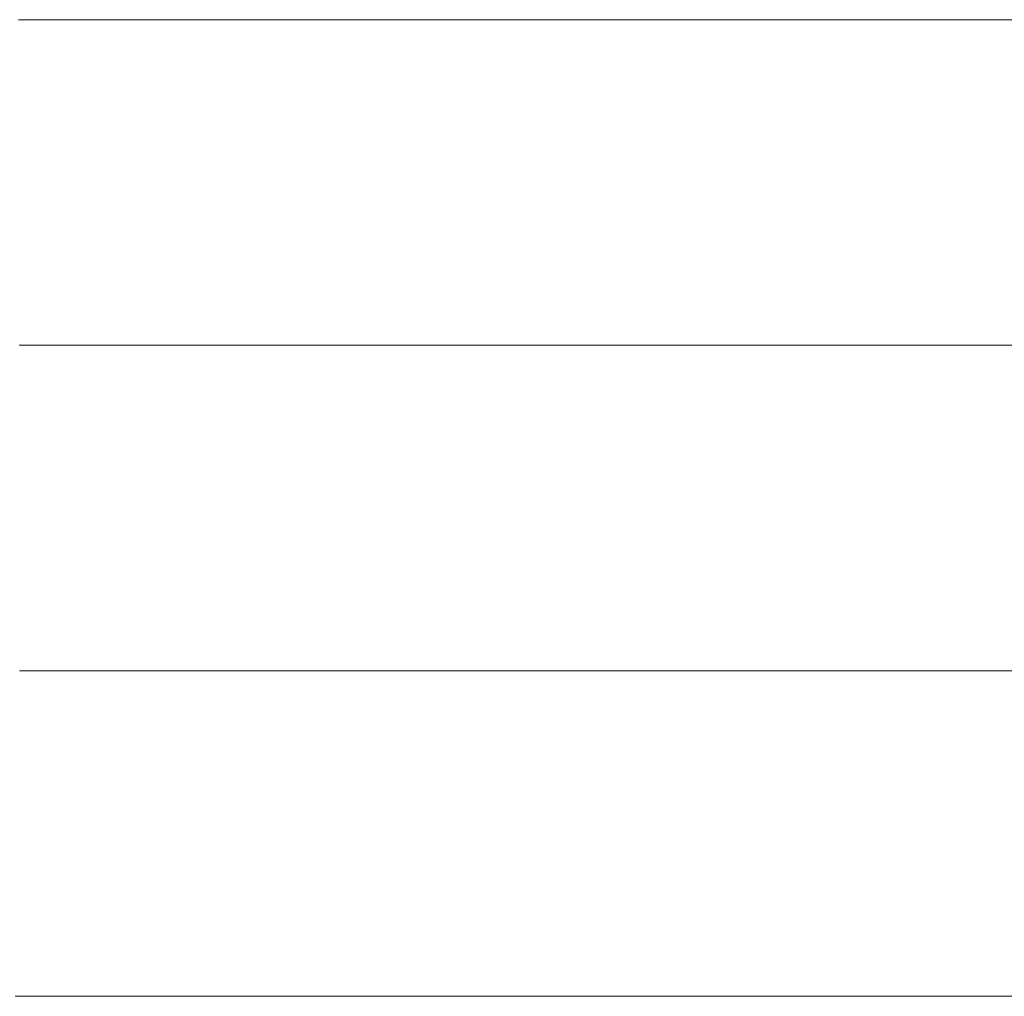
# Model space of a CAD drawing. Units: millimetres. Extents: x 59 to 11996, y 24 to 8424.
# Drawn here: x 8675 to 8696, y 490 to 511 of the extents above; entities that cross this region are included whole.
import ezdxf

# ---------------------------------------------------------------- set-up
doc = ezdxf.new("R2010")
doc.units = ezdxf.units.MM
doc.header["$MEASUREMENT"] = 0
doc.layers.add('(1) Shape lines', color=7, linetype='Continuous', lineweight=35)

# ---------------------------------------------------------------- blocks, each defined once
blk = doc.blocks.new('HATCH_1227_8ff451b2-7d5b-4bcb-9cff-c53797649bd8')
at = {"layer": '(1) Shape lines', "color": 0, "lineweight": 9}
blk.add_line((8674.961, 490), (8674.857, 490), dxfattribs=at)
blk = doc.blocks.new('HATCH_1228_58658624-7e08-4d01-b812-3c21a165c58c')
at = {"layer": '(1) Shape lines', "color": 0, "lineweight": 9}
for p, q in [((8675.07, 511), (8674.933, 511)), ((8675.07, 504), (8674.943, 504)), ((8675.07, 497), (8674.952, 497)), ((8675.07, 490), (8674.961, 490))]:
    blk.add_line(p, q, dxfattribs=at)
blk = doc.blocks.new('HATCH_1233_f9a2f185-f7ea-4979-a0de-f2ce2e58eef4')
at = {"layer": '(1) Shape lines', "color": 0, "lineweight": 9}
for p, q in [((8675.409, 511), (8675.07, 511)), ((8675.45, 504), (8675.07, 504)), ((8675.491, 497), (8675.07, 497)), ((8675.532, 490), (8675.07, 490))]:
    blk.add_line(p, q, dxfattribs=at)
blk = doc.blocks.new('HATCH_1234_71a71a82-8d9d-442e-a696-67999cd6c118')
at = {"layer": '(1) Shape lines', "color": 0, "lineweight": 9}
for p, q in [((8676.002, 511), (8675.409, 511)), ((8676.002, 504), (8675.45, 504)), ((8676.002, 497), (8675.491, 497)), ((8676.002, 490), (8675.532, 490))]:
    blk.add_line(p, q, dxfattribs=at)
blk = doc.blocks.new('HATCH_1239_7b9b7002-1c4a-4af5-86e1-cd6457243141')
at = {"layer": '(1) Shape lines', "color": 0, "lineweight": 9}
for p, q in [((8676.425, 511), (8676.002, 511)), ((8676.475, 504), (8676.002, 504)), ((8676.524, 497), (8676.002, 497)), ((8676.574, 490), (8676.002, 490))]:
    blk.add_line(p, q, dxfattribs=at)
blk = doc.blocks.new('HATCH_1240_b5ab45dc-9ec6-4d95-aaa5-535fbba65b37')
at = {"layer": '(1) Shape lines', "color": 0, "lineweight": 9}
for p, q in [((8677.129, 511), (8676.425, 511)), ((8677.129, 504), (8676.475, 504)), ((8677.129, 497), (8676.524, 497)), ((8677.129, 490), (8676.574, 490))]:
    blk.add_line(p, q, dxfattribs=at)
blk = doc.blocks.new('HATCH_1245_d67edb1c-b449-4437-ba58-6e76a138d024')
at = {"layer": '(1) Shape lines', "color": 0, "lineweight": 9}
for p, q in [((8677.532, 511), (8677.129, 511)), ((8677.578, 504), (8677.129, 504)), ((8677.623, 497), (8677.129, 497)), ((8677.669, 490), (8677.129, 490))]:
    blk.add_line(p, q, dxfattribs=at)
blk = doc.blocks.new('HATCH_1246_a2e31c89-e547-4b96-8e77-7462239d1963')
at = {"layer": '(1) Shape lines', "color": 0, "lineweight": 9}
for p, q in [((8678.168, 511), (8677.532, 511)), ((8678.168, 504), (8677.578, 504)), ((8678.168, 497), (8677.623, 497)), ((8678.168, 490), (8677.669, 490))]:
    blk.add_line(p, q, dxfattribs=at)
blk = doc.blocks.new('HATCH_1251_ca5be5a4-b9ef-4873-b6af-1fbff07f6a70')
at = {"layer": '(1) Shape lines', "color": 0, "lineweight": 9}
for p, q in [((8678.941, 511), (8678.168, 511)), ((8679.025, 504), (8678.168, 504)), ((8679.11, 497), (8678.168, 497)), ((8679.195, 490), (8678.168, 490))]:
    blk.add_line(p, q, dxfattribs=at)
blk = doc.blocks.new('HATCH_1252_a7369427-aaa4-4ea5-a9ea-49a1d3d35519')
at = {"layer": '(1) Shape lines', "color": 0, "lineweight": 9}
for p, q in [((8680.077, 511), (8678.941, 511)), ((8680.077, 504), (8679.025, 504)), ((8680.077, 497), (8679.11, 497)), ((8680.077, 490), (8679.195, 490))]:
    blk.add_line(p, q, dxfattribs=at)
blk = doc.blocks.new('HATCH_1257_a9056d75-2b15-418f-a03e-47614d409779')
at = {"layer": '(1) Shape lines', "color": 0, "lineweight": 9}
for p, q in [((8680.183, 511), (8680.077, 511)), ((8680.194, 504), (8680.077, 504)), ((8680.206, 497), (8680.077, 497)), ((8680.217, 490), (8680.077, 490))]:
    blk.add_line(p, q, dxfattribs=at)
blk = doc.blocks.new('HATCH_1258_5dc8997a-1d8e-4604-a0e1-5367a1dff14f')
at = {"layer": '(1) Shape lines', "color": 0, "lineweight": 9}
for p, q in [((8680.331, 511), (8680.183, 511)), ((8680.331, 504), (8680.194, 504)), ((8680.331, 497), (8680.206, 497)), ((8680.331, 490), (8680.217, 490))]:
    blk.add_line(p, q, dxfattribs=at)
blk = doc.blocks.new('HATCH_1263_a0a25a5d-e1a2-44b6-9f24-e5d194c684f6')
at = {"layer": '(1) Shape lines', "color": 0, "lineweight": 9}
for p, q in [((8680.935, 511), (8680.331, 511)), ((8680.998, 504), (8680.331, 504)), ((8681.06, 497), (8680.331, 497)), ((8681.123, 490), (8680.331, 490))]:
    blk.add_line(p, q, dxfattribs=at)
blk = doc.blocks.new('HATCH_1264_343b5919-1591-4c11-acab-c025c1948973')
at = {"layer": '(1) Shape lines', "color": 0, "lineweight": 9}
for p, q in [((8681.744, 511), (8680.935, 511)), ((8681.744, 504), (8680.998, 504)), ((8681.744, 497), (8681.06, 497)), ((8681.744, 490), (8681.123, 490))]:
    blk.add_line(p, q, dxfattribs=at)
blk = doc.blocks.new('HATCH_1269_445fee34-8a83-4813-b37c-bbc419e9409e')
at = {"layer": '(1) Shape lines', "color": 0, "lineweight": 9}
for p, q in [((8682.292, 511), (8681.744, 511)), ((8682.347, 504), (8681.744, 504)), ((8682.402, 497), (8681.744, 497)), ((8682.457, 490), (8681.744, 490))]:
    blk.add_line(p, q, dxfattribs=at)
blk = doc.blocks.new('HATCH_1270_568cb5f5-b47e-4470-a901-b5be62db9349')
at = {"layer": '(1) Shape lines', "color": 0, "lineweight": 9}
for p, q in [((8682.981, 511), (8682.292, 511)), ((8682.981, 504), (8682.347, 504)), ((8682.981, 497), (8682.402, 497)), ((8682.981, 490), (8682.457, 490))]:
    blk.add_line(p, q, dxfattribs=at)
blk = doc.blocks.new('HATCH_1275_126a4b18-4bcf-473e-9f11-bb17acd2546a')
at = {"layer": '(1) Shape lines', "color": 0, "lineweight": 9}
for p, q in [((8683.072, 511), (8682.981, 511)), ((8683.081, 504), (8682.981, 504)), ((8683.09, 497), (8682.981, 497)), ((8683.098, 490), (8682.981, 490))]:
    blk.add_line(p, q, dxfattribs=at)
blk = doc.blocks.new('HATCH_1276_b29c399c-8b4c-4b8e-85d6-310577c44f24')
at = {"layer": '(1) Shape lines', "color": 0, "lineweight": 9}
for p, q in [((8683.182, 511), (8683.072, 511)), ((8683.182, 504), (8683.081, 504)), ((8683.182, 497), (8683.09, 497)), ((8683.182, 490), (8683.098, 490))]:
    blk.add_line(p, q, dxfattribs=at)
blk = doc.blocks.new('HATCH_1281_3a7550e8-e476-49ae-978c-c201e50e4335')
at = {"layer": '(1) Shape lines', "color": 0, "lineweight": 9}
for p, q in [((8683.746, 511), (8683.182, 511)), ((8683.801, 504), (8683.182, 504)), ((8683.855, 497), (8683.182, 497)), ((8683.91, 490), (8683.182, 490))]:
    blk.add_line(p, q, dxfattribs=at)
blk = doc.blocks.new('HATCH_1282_8833da42-cf5d-4fcd-9079-4ae099270a6d')
at = {"layer": '(1) Shape lines', "color": 0, "lineweight": 9}
for p, q in [((8684.408, 511), (8683.746, 511)), ((8684.408, 504), (8683.801, 504)), ((8684.408, 497), (8683.855, 497)), ((8684.408, 490), (8683.91, 490))]:
    blk.add_line(p, q, dxfattribs=at)
blk = doc.blocks.new('HATCH_1287_82aa609b-4a6c-456a-8a67-a00430db7afe')
at = {"layer": '(1) Shape lines', "color": 0, "lineweight": 9}
for p, q in [((8684.717, 511), (8684.408, 511)), ((8684.746, 504), (8684.408, 504)), ((8684.775, 497), (8684.408, 497)), ((8684.804, 490), (8684.408, 490))]:
    blk.add_line(p, q, dxfattribs=at)
blk = doc.blocks.new('HATCH_1288_dc804fa6-4c8b-40e9-95b7-b46a35844cea')
at = {"layer": '(1) Shape lines', "color": 0, "lineweight": 9}
for p, q in [((8685.064, 511), (8684.717, 511)), ((8685.064, 504), (8684.746, 504)), ((8685.064, 497), (8684.775, 497)), ((8685.064, 490), (8684.804, 490))]:
    blk.add_line(p, q, dxfattribs=at)
blk = doc.blocks.new('HATCH_1293_0237f655-3de3-42b4-b8b0-154ee46b1868')
at = {"layer": '(1) Shape lines', "color": 0, "lineweight": 9}
for p, q in [((8685.649, 511), (8685.064, 511)), ((8685.703, 504), (8685.064, 504)), ((8685.757, 497), (8685.064, 497)), ((8685.812, 490), (8685.064, 490))]:
    blk.add_line(p, q, dxfattribs=at)
blk = doc.blocks.new('HATCH_1294_930de5cd-e1c5-4c83-adfa-60e8651d5b9b')
at = {"layer": '(1) Shape lines', "color": 0, "lineweight": 9}
for p, q in [((8686.277, 511), (8685.649, 511)), ((8686.277, 504), (8685.703, 504)), ((8686.277, 497), (8685.757, 497)), ((8686.277, 490), (8685.812, 490))]:
    blk.add_line(p, q, dxfattribs=at)
blk = doc.blocks.new('HATCH_1299_c27ec822-c381-415e-aca8-cf8295701af5')
at = {"layer": '(1) Shape lines', "color": 0, "lineweight": 9}
for p, q in [((8686.42, 511), (8686.277, 511)), ((8686.433, 504), (8686.277, 504)), ((8686.446, 497), (8686.277, 497)), ((8686.459, 490), (8686.277, 490))]:
    blk.add_line(p, q, dxfattribs=at)
blk = doc.blocks.new('HATCH_1300_6fb23454-18d0-4482-8267-044fd8e874fb')
at = {"layer": '(1) Shape lines', "color": 0, "lineweight": 9}
for p, q in [((8686.569, 511), (8686.42, 511)), ((8686.569, 504), (8686.433, 504)), ((8686.569, 497), (8686.446, 497)), ((8686.569, 490), (8686.459, 490))]:
    blk.add_line(p, q, dxfattribs=at)
blk = doc.blocks.new('HATCH_1305_f6168c24-6f0f-459f-93ff-54e46e70378f')
at = {"layer": '(1) Shape lines', "color": 0, "lineweight": 9}
for p, q in [((8687.017, 511), (8686.569, 511)), ((8687.057, 504), (8686.569, 504)), ((8687.097, 497), (8686.569, 497)), ((8687.137, 490), (8686.569, 490))]:
    blk.add_line(p, q, dxfattribs=at)
blk = doc.blocks.new('HATCH_1306_b4f31e35-c2e3-47d1-a38d-36095445c3b2')
at = {"layer": '(1) Shape lines', "color": 0, "lineweight": 9}
for p, q in [((8687.468, 511), (8687.017, 511)), ((8687.468, 504), (8687.057, 504)), ((8687.468, 497), (8687.097, 497)), ((8687.468, 490), (8687.137, 490))]:
    blk.add_line(p, q, dxfattribs=at)
blk = doc.blocks.new('HATCH_1311_15e895a1-4007-4ea7-85d6-43f0f0e4c960')
at = {"layer": '(1) Shape lines', "color": 0, "lineweight": 9}
for p, q in [((8687.475, 511), (8687.468, 511)), ((8687.475, 504), (8687.468, 504)), ((8687.476, 497), (8687.468, 497)), ((8687.477, 490), (8687.468, 490))]:
    blk.add_line(p, q, dxfattribs=at)
blk = doc.blocks.new('HATCH_1312_154515f5-b5a1-4d75-b5e9-fde98f3fdd75')
at = {"layer": '(1) Shape lines', "color": 0, "lineweight": 9}
for p, q in [((8687.482, 511), (8687.475, 511)), ((8687.482, 504), (8687.475, 504)), ((8687.482, 497), (8687.476, 497)), ((8687.482, 490), (8687.477, 490))]:
    blk.add_line(p, q, dxfattribs=at)
blk = doc.blocks.new('HATCH_1317_5927405e-6b9f-467a-9269-2b011a5f41ec')
at = {"layer": '(1) Shape lines', "color": 0, "lineweight": 9}
for p, q in [((8687.637, 511), (8687.482, 511)), ((8687.65, 504), (8687.482, 504)), ((8687.664, 497), (8687.482, 497)), ((8687.678, 490), (8687.482, 490))]:
    blk.add_line(p, q, dxfattribs=at)
blk = doc.blocks.new('HATCH_1318_5bf48c3f-b570-4293-9afe-c84a748bfc09')
at = {"layer": '(1) Shape lines', "color": 0, "lineweight": 9}
for p, q in [((8687.789, 511), (8687.637, 511)), ((8687.789, 504), (8687.65, 504)), ((8687.789, 497), (8687.664, 497)), ((8687.789, 490), (8687.678, 490))]:
    blk.add_line(p, q, dxfattribs=at)
blk = doc.blocks.new('HATCH_1321_6737ae82-ee1a-4b64-b9cc-c11b38670d18')
at = {"layer": '(1) Shape lines', "color": 0, "lineweight": 9}
for p, q in [((8687.946, 511), (8687.789, 511)), ((8687.959, 504), (8687.789, 504)), ((8687.973, 497), (8687.789, 497)), ((8687.987, 490), (8687.789, 490))]:
    blk.add_line(p, q, dxfattribs=at)
blk = doc.blocks.new('HATCH_1322_c09444e9-4000-49fe-9a57-1a7c5b448a77')
at = {"layer": '(1) Shape lines', "color": 0, "lineweight": 9}
for p, q in [((8688.097, 511), (8687.946, 511)), ((8688.097, 504), (8687.959, 504)), ((8688.097, 497), (8687.973, 497)), ((8688.097, 490), (8687.987, 490))]:
    blk.add_line(p, q, dxfattribs=at)
blk = doc.blocks.new('HATCH_1325_db773c9f-ca3a-4c3c-86af-cbf3712fe385')
at = {"layer": '(1) Shape lines', "color": 0, "lineweight": 9}
for p, q in [((8688.191, 511), (8688.097, 511)), ((8688.199, 504), (8688.097, 504)), ((8688.207, 497), (8688.097, 497)), ((8688.215, 490), (8688.097, 490))]:
    blk.add_line(p, q, dxfattribs=at)
blk = doc.blocks.new('HATCH_1326_5a2babb7-30a4-44e7-97c6-1d9f1b5cbc76')
at = {"layer": '(1) Shape lines', "color": 0, "lineweight": 9}
for p, q in [((8688.281, 511), (8688.191, 511)), ((8688.281, 504), (8688.199, 504)), ((8688.281, 497), (8688.207, 497)), ((8688.281, 490), (8688.215, 490))]:
    blk.add_line(p, q, dxfattribs=at)
blk = doc.blocks.new('HATCH_1327_70a42a95-6956-428d-9c6e-251fb9faa28d')
at = {"layer": '(1) Shape lines', "color": 0, "lineweight": 9}
for p, q in [((8701.319, 511), (8688.281, 511)), ((8702.442, 504), (8688.281, 504)), ((8703.564, 497), (8688.281, 497)), ((8704.687, 490), (8688.281, 490))]:
    blk.add_line(p, q, dxfattribs=at)
blk = doc.blocks.new('GROUP_0_4b1dccea-d053-41f2-9e92-0e38a4b0cd04')
at = {"layer": '(1) Shape lines', "color": 154, "linetype": 'ByBlock'}
for name in ['HATCH_1294_930de5cd-e1c5-4c83-adfa-60e8651d5b9b', 'HATCH_1299_c27ec822-c381-415e-aca8-cf8295701af5', 'HATCH_1300_6fb23454-18d0-4482-8267-044fd8e874fb', 'HATCH_1305_f6168c24-6f0f-459f-93ff-54e46e70378f', 'HATCH_1306_b4f31e35-c2e3-47d1-a38d-36095445c3b2', 'HATCH_1311_15e895a1-4007-4ea7-85d6-43f0f0e4c960', 'HATCH_1312_154515f5-b5a1-4d75-b5e9-fde98f3fdd75', 'HATCH_1317_5927405e-6b9f-467a-9269-2b011a5f41ec', 'HATCH_1318_5bf48c3f-b570-4293-9afe-c84a748bfc09', 'HATCH_1321_6737ae82-ee1a-4b64-b9cc-c11b38670d18', 'HATCH_1322_c09444e9-4000-49fe-9a57-1a7c5b448a77', 'HATCH_1325_db773c9f-ca3a-4c3c-86af-cbf3712fe385', 'HATCH_1326_5a2babb7-30a4-44e7-97c6-1d9f1b5cbc76', 'HATCH_1327_70a42a95-6956-428d-9c6e-251fb9faa28d', 'HATCH_1270_568cb5f5-b47e-4470-a901-b5be62db9349', 'HATCH_1275_126a4b18-4bcf-473e-9f11-bb17acd2546a', 'HATCH_1276_b29c399c-8b4c-4b8e-85d6-310577c44f24', 'HATCH_1281_3a7550e8-e476-49ae-978c-c201e50e4335', 'HATCH_1282_8833da42-cf5d-4fcd-9079-4ae099270a6d', 'HATCH_1287_82aa609b-4a6c-456a-8a67-a00430db7afe', 'HATCH_1288_dc804fa6-4c8b-40e9-95b7-b46a35844cea', 'HATCH_1293_0237f655-3de3-42b4-b8b0-154ee46b1868', 'HATCH_1246_a2e31c89-e547-4b96-8e77-7462239d1963', 'HATCH_1251_ca5be5a4-b9ef-4873-b6af-1fbff07f6a70', 'HATCH_1252_a7369427-aaa4-4ea5-a9ea-49a1d3d35519', 'HATCH_1257_a9056d75-2b15-418f-a03e-47614d409779', 'HATCH_1258_5dc8997a-1d8e-4604-a0e1-5367a1dff14f', 'HATCH_1263_a0a25a5d-e1a2-44b6-9f24-e5d194c684f6', 'HATCH_1264_343b5919-1591-4c11-acab-c025c1948973', 'HATCH_1269_445fee34-8a83-4813-b37c-bbc419e9409e', 'HATCH_1227_8ff451b2-7d5b-4bcb-9cff-c53797649bd8', 'HATCH_1228_58658624-7e08-4d01-b812-3c21a165c58c', 'HATCH_1233_f9a2f185-f7ea-4979-a0de-f2ce2e58eef4', 'HATCH_1234_71a71a82-8d9d-442e-a696-67999cd6c118', 'HATCH_1239_7b9b7002-1c4a-4af5-86e1-cd6457243141', 'HATCH_1240_b5ab45dc-9ec6-4d95-aaa5-535fbba65b37', 'HATCH_1245_d67edb1c-b449-4437-ba58-6e76a138d024']:
    blk.add_blockref(name, (0, 0), dxfattribs=at)

msp = doc.modelspace()

# ---------------------------------------------------------------- block references
at = {"color": 7, "linetype": 'ByBlock'}
msp.add_blockref('GROUP_0_4b1dccea-d053-41f2-9e92-0e38a4b0cd04', (0, 0), dxfattribs=at)

doc.saveas('drawing.dxf')
